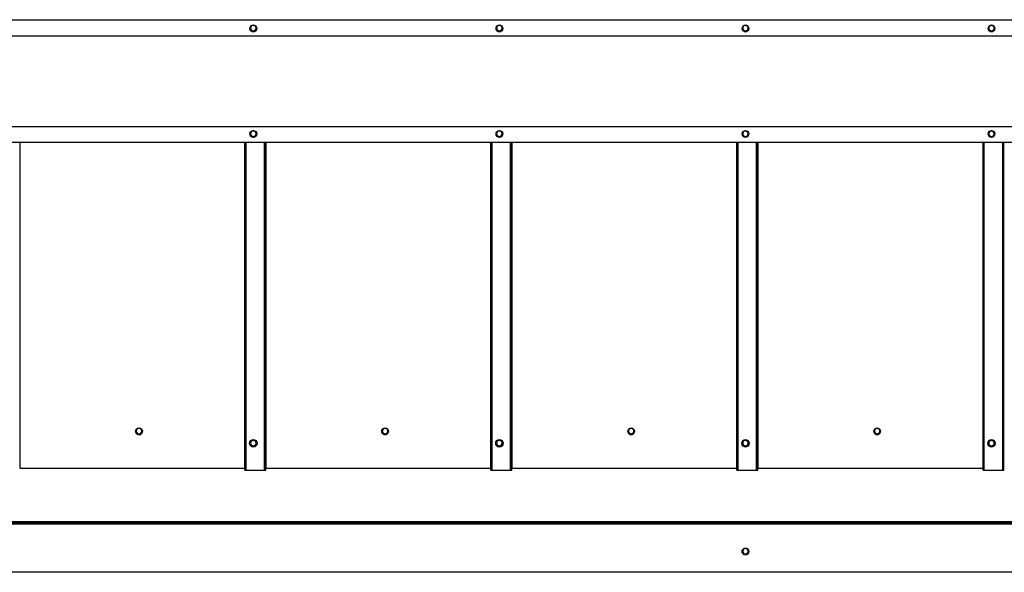
# Model space of a CAD drawing. Extents: x 1750 to 19250, y 2100 to 28064.
# Drawn here: x 9320 to 10120, y 23773 to 24222 of the extents above; entities that cross this region are included whole.
import ezdxf

# ---------------------------------------------------------------- set-up
doc = ezdxf.new("R2010")
doc.units = 0
doc.layers.add('YKK_A1', color=4, linetype='CONTINUOUS', lineweight=30)

msp = doc.modelspace()

# ---------------------------------------------------------------- linework, layer by layer
at = {"layer": 'YKK_A1'}
for p, q in [((7698.5, 24222.07), (10934.5, 24222.07)), ((9508.95, 24217.39), (9508.95, 24217.71)), ((9509.13, 24217.42), (9509.13, 24217.74)), ((9509.68, 24217.42), (9509.68, 24217.74)), ((9509.86, 24217.39), (9509.86, 24217.71)), ((9708.95, 24217.39), (9708.95, 24217.71)), ((9709.13, 24217.42), (9709.13, 24217.74)), ((9709.68, 24217.42), (9709.68, 24217.74)), ((9709.86, 24217.39), (9709.86, 24217.71)), ((9908.95, 24217.39), (9908.95, 24217.71)), ((9909.13, 24217.42), (9909.13, 24217.74)), ((9909.68, 24217.42), (9909.68, 24217.74)), ((9909.86, 24217.39), (9909.86, 24217.71)), ((10108.95, 24217.39), (10108.95, 24217.71)), ((10109.13, 24217.42), (10109.13, 24217.74)), ((10109.68, 24217.42), (10109.68, 24217.74)), ((10109.86, 24217.39), (10109.86, 24217.71)), ((9508.95, 24212.4), (9508.95, 24212.99)), ((9509.13, 24212.38), (9509.13, 24212.96)), ((9509.68, 24212.38), (9509.68, 24212.96)), ((9509.86, 24212.4), (9509.86, 24212.99)), ((9708.95, 24212.4), (9708.95, 24212.99)), ((9709.13, 24212.38), (9709.13, 24212.96)), ((9709.68, 24212.38), (9709.68, 24212.96)), ((9709.86, 24212.4), (9709.86, 24212.99)), ((9908.95, 24212.4), (9908.95, 24212.99)), ((9909.13, 24212.38), (9909.13, 24212.96)), ((9909.68, 24212.38), (9909.68, 24212.96)), ((9909.86, 24212.4), (9909.86, 24212.99)), ((10108.95, 24212.4), (10108.95, 24212.99)), ((10109.13, 24212.38), (10109.13, 24212.96)), ((10109.68, 24212.38), (10109.68, 24212.96)), ((10109.86, 24212.4), (10109.86, 24212.99)), ((7698.5, 24209.01), (10934.5, 24209.01)), ((7698.5, 24135.12), (10934.5, 24135.12)), ((9508.95, 24131.51), (9508.95, 24131.83)), ((9509.13, 24131.54), (9509.13, 24131.86)), ((9509.68, 24131.54), (9509.68, 24131.86)), ((9509.86, 24131.51), (9509.86, 24131.83)), ((9708.95, 24131.51), (9708.95, 24131.83)), ((9709.13, 24131.54), (9709.13, 24131.86)), ((9709.68, 24131.54), (9709.68, 24131.86)), ((9709.86, 24131.51), (9709.86, 24131.83)), ((9908.95, 24131.51), (9908.95, 24131.83)), ((9909.13, 24131.54), (9909.13, 24131.86)), ((9909.68, 24131.54), (9909.68, 24131.86)), ((9909.86, 24131.51), (9909.86, 24131.83)), ((10108.95, 24131.51), (10108.95, 24131.83)), ((10109.13, 24131.54), (10109.13, 24131.86)), ((10109.68, 24131.54), (10109.68, 24131.86)), ((10109.86, 24131.51), (10109.86, 24131.83)), ((10934.5, 24122.16), (7698.5, 24122.16)), ((9319.8, 23857.3), (9319.8, 24122.16)), ((9502.5, 23855.66), (9502.5, 24122.16)), ((9503.5, 23855.6), (9503.5, 24122.16)), ((9508.95, 24126.52), (9508.95, 24127.11)), ((9509.13, 24126.5), (9509.13, 24127.08)), ((9509.68, 24126.5), (9509.68, 24127.08)), ((9509.86, 24126.52), (9509.86, 24127.11)), ((9518.5, 23855.6), (9518.5, 24122.16)), ((9519.5, 23855.66), (9519.5, 24122.16)), ((9519.8, 23857.3), (9519.8, 24122.16)), ((9702.5, 23855.66), (9702.5, 24122.16)), ((9703.5, 23855.6), (9703.5, 24122.16)), ((9708.95, 24126.52), (9708.95, 24127.11)), ((9709.13, 24126.5), (9709.13, 24127.08)), ((9709.68, 24126.5), (9709.68, 24127.08)), ((9709.86, 24126.52), (9709.86, 24127.11)), ((9718.5, 23855.6), (9718.5, 24122.16)), ((9719.5, 23855.66), (9719.5, 24122.16)), ((9719.8, 23857.3), (9719.8, 24122.16)), ((9902.5, 23855.66), (9902.5, 24122.16)), ((9903.5, 23855.6), (9903.5, 24122.16)), ((9908.95, 24126.52), (9908.95, 24127.11)), ((9909.13, 24126.5), (9909.13, 24127.08)), ((9909.68, 24126.5), (9909.68, 24127.08)), ((9909.86, 24126.52), (9909.86, 24127.11)), ((9918.5, 23855.6), (9918.5, 24122.16)), ((9919.5, 23855.66), (9919.5, 24122.16)), ((9919.8, 23857.3), (9919.8, 24122.16)), ((10102.5, 23855.66), (10102.5, 24122.16)), ((10103.5, 23855.6), (10103.5, 24122.16)), ((10108.95, 24126.52), (10108.95, 24127.11)), ((10109.13, 24126.5), (10109.13, 24127.08)), ((10109.68, 24126.5), (10109.68, 24127.08)), ((10109.86, 24126.52), (10109.86, 24127.11)), ((10118.5, 23855.6), (10118.5, 24122.16)), ((10119.5, 23855.66), (10119.5, 24122.16)), ((9413.77, 23887.07), (9414.27, 23887.07)), ((9413.78, 23887.62), (9414.27, 23887.62)), ((9413.79, 23886.88), (9414.3, 23886.88)), ((9413.81, 23887.8), (9414.3, 23887.8)), ((9418.71, 23887.8), (9419.2, 23887.8)), ((9418.71, 23886.88), (9419.22, 23886.88)), ((9418.74, 23887.62), (9419.23, 23887.62)), ((9418.74, 23887.07), (9419.24, 23887.07)), ((9613.77, 23887.07), (9614.27, 23887.07)), ((9613.78, 23887.62), (9614.27, 23887.62)), ((9613.79, 23886.88), (9614.3, 23886.88)), ((9613.81, 23887.8), (9614.3, 23887.8)), ((9614.25, 23887.45), (9614.43, 23886.59)), ((9614.43, 23886.59), (9614.91, 23885.86)), ((9614.91, 23885.86), (9615.64, 23885.37)), ((9615.64, 23885.37), (9616.5, 23885.2)), ((9616.5, 23885.2), (9617.37, 23885.37)), ((9617.37, 23885.37), (9618.1, 23885.86)), ((9618.1, 23885.86), (9618.58, 23886.59)), ((9618.58, 23886.59), (9618.75, 23887.45)), ((9618.71, 23887.8), (9619.2, 23887.8)), ((9618.71, 23886.88), (9619.22, 23886.88)), ((9618.74, 23887.62), (9619.23, 23887.62)), ((9618.74, 23887.07), (9619.24, 23887.07)), ((9618.75, 23887.45), (9618.75, 23887.45)), ((9813.77, 23887.07), (9814.27, 23887.07)), ((9813.78, 23887.62), (9814.27, 23887.62)), ((9813.79, 23886.88), (9814.3, 23886.88)), ((9813.81, 23887.8), (9814.3, 23887.8)), ((9814.25, 23887.45), (9814.43, 23886.59)), ((9814.43, 23886.59), (9814.91, 23885.86)), ((9814.91, 23885.86), (9815.64, 23885.37)), ((9815.64, 23885.37), (9816.5, 23885.2)), ((9816.5, 23885.2), (9817.37, 23885.37)), ((9817.37, 23885.37), (9818.1, 23885.86)), ((9818.1, 23885.86), (9818.58, 23886.59)), ((9818.58, 23886.59), (9818.75, 23887.45)), ((9818.71, 23887.8), (9819.2, 23887.8)), ((9818.71, 23886.88), (9819.22, 23886.88)), ((9818.74, 23887.62), (9819.23, 23887.62)), ((9818.74, 23887.07), (9819.24, 23887.07)), ((9818.75, 23887.45), (9818.75, 23887.45)), ((10013.77, 23887.07), (10014.27, 23887.07)), ((10013.78, 23887.62), (10014.27, 23887.62)), ((10013.79, 23886.88), (10014.3, 23886.88)), ((10013.81, 23887.8), (10014.3, 23887.8)), ((10014.25, 23887.45), (10014.43, 23886.59)), ((10014.43, 23886.59), (10014.91, 23885.86)), ((10014.91, 23885.86), (10015.64, 23885.37)), ((10015.64, 23885.37), (10016.5, 23885.2)), ((10016.5, 23885.2), (10017.37, 23885.37)), ((10017.37, 23885.37), (10018.1, 23885.86)), ((10018.1, 23885.86), (10018.58, 23886.59)), ((10018.58, 23886.59), (10018.75, 23887.45)), ((10018.71, 23887.8), (10019.2, 23887.8)), ((10018.71, 23886.88), (10019.22, 23886.88)), ((10018.74, 23887.62), (10019.23, 23887.62)), ((10018.74, 23887.07), (10019.24, 23887.07)), ((10018.75, 23887.45), (10018.75, 23887.45)), ((9508.95, 23879.85), (9508.95, 23880.53)), ((9508.95, 23874.69), (9508.95, 23875.45)), ((9509.13, 23879.89), (9509.13, 23880.56)), ((9509.13, 23874.67), (9509.13, 23875.43)), ((9509.68, 23879.89), (9509.68, 23880.56)), ((9509.68, 23874.67), (9509.68, 23875.43)), ((9509.86, 23879.85), (9509.86, 23880.53)), ((9509.86, 23874.69), (9509.86, 23875.45)), ((9708.95, 23879.85), (9708.95, 23880.53)), ((9708.95, 23874.69), (9708.95, 23875.45)), ((9709.13, 23879.89), (9709.13, 23880.56)), ((9709.13, 23874.67), (9709.13, 23875.43)), ((9709.68, 23879.89), (9709.68, 23880.56)), ((9709.68, 23874.67), (9709.68, 23875.43)), ((9709.86, 23879.85), (9709.86, 23880.53)), ((9709.86, 23874.69), (9709.86, 23875.45)), ((9908.95, 23879.85), (9908.95, 23880.53)), ((9908.95, 23874.69), (9908.95, 23875.45)), ((9909.13, 23879.89), (9909.13, 23880.56)), ((9909.13, 23874.67), (9909.13, 23875.43)), ((9909.68, 23879.89), (9909.68, 23880.56)), ((9909.68, 23874.67), (9909.68, 23875.43)), ((9909.86, 23879.85), (9909.86, 23880.53)), ((9909.86, 23874.69), (9909.86, 23875.45)), ((10108.95, 23879.85), (10108.95, 23880.53)), ((10108.95, 23874.69), (10108.95, 23875.45)), ((10109.13, 23879.89), (10109.13, 23880.56)), ((10109.13, 23874.67), (10109.13, 23875.43)), ((10109.68, 23879.89), (10109.68, 23880.56)), ((10109.68, 23874.67), (10109.68, 23875.43)), ((10109.86, 23879.85), (10109.86, 23880.53)), ((10109.86, 23874.69), (10109.86, 23875.45)), ((9319.8, 23857.3), (9502.5, 23857.3)), ((9519.8, 23857.3), (9702.5, 23857.3)), ((9719.8, 23857.3), (9902.5, 23857.3)), ((9919.8, 23857.3), (10102.5, 23857.3)), ((9503.5, 23855.6), (9518.5, 23855.6)), ((9703.5, 23855.6), (9718.5, 23855.6)), ((9903.5, 23855.6), (9918.5, 23855.6)), ((10103.5, 23855.6), (10118.5, 23855.6)), ((7699.5, 23812.65), (10933.5, 23812.65)), ((7699.5, 23812.65), (10933.5, 23812.65)), ((7699.5, 23812.59), (10933.5, 23812.59)), ((7699.5, 23812.07), (10933.5, 23812.07)), ((7730.5, 23813.88), (10902.5, 23813.88)), ((7730.5, 23813.78), (10902.5, 23813.78)), ((9906.67, 23789.43), (9907.17, 23789.43)), ((9906.68, 23789.97), (9907.17, 23789.97)), ((9906.69, 23789.24), (9907.2, 23789.24)), ((9906.71, 23790.15), (9907.2, 23790.15)), ((9911.61, 23790.15), (9912.1, 23790.15)), ((9911.61, 23789.24), (9912.12, 23789.24)), ((9911.64, 23789.97), (9912.13, 23789.97)), ((9911.64, 23789.43), (9912.14, 23789.43)), ((10929.66, 23772.59), (7703.35, 23772.59))]:
    msp.add_line(p, q, dxfattribs=at)
for centre, radius in [((9509.41, 24215), 2.75), ((9709.41, 24215), 2.75), ((9909.41, 24215), 2.75), ((10109.41, 24215), 2.75), ((9509.41, 24129.12), 2.75), ((9709.41, 24129.12), 2.75), ((9909.41, 24129.12), 2.75), ((10109.41, 24129.12), 2.75), ((9416.5, 23887.26), 2.75), ((9616.5, 23887.26), 2.75), ((9816.5, 23887.26), 2.75), ((10016.5, 23887.26), 2.75), ((9509.41, 23877.57), 3), ((9709.41, 23877.57), 3), ((9909.41, 23877.57), 3), ((10109.41, 23877.57), 3), ((9909.4, 23789.6), 2.75)]:
    msp.add_circle(centre, radius, dxfattribs=at)
for centre, radius, start, end in [((9509.4, 24215.19), 2.25, 101.68622, 258.31378), ((9510.34, 24210.9), 6.64, 100.46599, 102.07928), ((9509.4, 24216.06), 1.39, 78.58149, 101.41851), ((9514.73, 24242.29), 25.37, 258.51632, 258.93841), ((9509.41, 24215.19), 2.25, 281.68622, 78.31378), ((9709.4, 24215.19), 2.25, 101.68622, 258.31378), ((9710.34, 24210.9), 6.64, 100.46599, 102.07928), ((9709.4, 24216.06), 1.39, 78.58149, 101.41851), ((9714.73, 24242.29), 25.37, 258.51632, 258.93841), ((9709.41, 24215.19), 2.25, 281.68622, 78.31378), ((9909.4, 24215.19), 2.25, 101.68622, 258.31378), ((9910.34, 24210.9), 6.64, 100.46599, 102.07928), ((9909.4, 24216.06), 1.39, 78.58149, 101.41851), ((9914.73, 24242.29), 25.37, 258.51632, 258.93841), ((9909.41, 24215.19), 2.25, 281.68622, 78.31378), ((10109.4, 24215.19), 2.25, 101.68622, 258.31378), ((10110.34, 24210.9), 6.64, 100.46599, 102.07928), ((10109.4, 24216.06), 1.39, 78.58149, 101.41851), ((10114.73, 24242.29), 25.37, 258.51632, 258.93841), ((10109.41, 24215.19), 2.25, 281.68622, 78.31378), ((9509.4, 24215.11), 2.75, 180.05731, 359.94269), ((9509.4, 24215.3), 2.25, 181.39759, 358.60181), ((9509.18, 24214.04), 1.08, 257.63931, 267.45681), ((9509.4, 24219.5), 6.54, 267.5895, 272.4105), ((9509.64, 24213.96), 0.996, 272.12783, 282.77605), ((9709.4, 24215.11), 2.75, 180.05731, 359.94269), ((9709.4, 24215.3), 2.25, 181.39761, 358.60183), ((9709.18, 24214.04), 1.08, 257.63931, 267.45681), ((9709.4, 24219.5), 6.54, 267.5895, 272.4105), ((9709.64, 24213.96), 0.996, 272.12783, 282.77605), ((9909.4, 24215.11), 2.75, 180.05731, 359.94269), ((9909.4, 24215.3), 2.25, 181.39832, 358.60168), ((9909.18, 24214.04), 1.08, 257.63931, 267.45681), ((9909.4, 24219.5), 6.54, 267.5895, 272.4105), ((9909.64, 24213.96), 0.996, 272.12783, 282.77605), ((10109.4, 24215.11), 2.75, 180.05731, 359.94269), ((10109.4, 24215.3), 2.25, 181.39828, 358.60172), ((10109.18, 24214.04), 1.08, 257.63931, 267.45681), ((10109.4, 24219.5), 6.54, 267.5895, 272.4105), ((10109.64, 24213.96), 0.996, 272.12783, 282.77605), ((9509.4, 24129.23), 2.75, 180.02908, 270.0495), ((9509.4, 24129.31), 2.25, 101.68622, 258.31378), ((9509.4, 24129.41), 2.25, 181.39798, 358.60202), ((9510.34, 24125.01), 6.64, 100.46599, 102.07928), ((9509.4, 24130.18), 1.39, 78.58149, 101.41851), ((9509.41, 24129.23), 2.75, 269.95724, 359.96418), ((9514.73, 24156.41), 25.37, 258.51632, 258.93841), ((9509.41, 24129.31), 2.25, 281.68622, 78.31378), ((9709.4, 24129.23), 2.75, 180.02908, 270.0495), ((9709.4, 24129.31), 2.25, 101.68622, 258.31378), ((9709.4, 24129.41), 2.25, 181.39799, 358.60221), ((9710.34, 24125.01), 6.64, 100.46599, 102.07928), ((9709.4, 24130.18), 1.39, 78.58149, 101.41851), ((9709.41, 24129.23), 2.75, 269.95724, 359.96418), ((9714.73, 24156.41), 25.37, 258.51632, 258.93841), ((9709.41, 24129.31), 2.25, 281.68622, 78.31378), ((9909.4, 24129.23), 2.75, 180.02908, 270.0495), ((9909.4, 24129.31), 2.25, 101.68622, 258.31378), ((9909.4, 24129.41), 2.25, 181.39782, 358.60204), ((9910.34, 24125.01), 6.64, 100.46599, 102.07928), ((9909.4, 24130.18), 1.39, 78.58149, 101.41851), ((9909.41, 24129.23), 2.75, 269.95724, 359.96418), ((9914.73, 24156.41), 25.37, 258.51632, 258.93841), ((9909.41, 24129.31), 2.25, 281.68622, 78.31378), ((10109.4, 24129.23), 2.75, 180.02908, 270.0495), ((10109.4, 24129.31), 2.25, 101.68622, 258.31378), ((10109.4, 24129.41), 2.25, 181.398, 358.60222), ((10110.34, 24125.01), 6.64, 100.46599, 102.07928), ((10109.4, 24130.18), 1.39, 78.58149, 101.41851), ((10109.41, 24129.23), 2.75, 269.95724, 359.96418), ((10114.73, 24156.41), 25.37, 258.51632, 258.93841), ((10109.41, 24129.31), 2.25, 281.68622, 78.31378), ((9509.18, 24128.16), 1.08, 257.63931, 267.45681), ((9509.4, 24133.61), 6.54, 267.5895, 272.4105), ((9509.64, 24128.08), 0.996, 272.12783, 282.77605), ((9709.18, 24128.16), 1.08, 257.63931, 267.45681), ((9709.4, 24133.61), 6.54, 267.5895, 272.4105), ((9709.64, 24128.08), 0.996, 272.12783, 282.77605), ((9909.18, 24128.16), 1.08, 257.63931, 267.45681), ((9909.4, 24133.61), 6.54, 267.5895, 272.4105), ((9909.64, 24128.08), 0.996, 272.12783, 282.77605), ((10109.18, 24128.16), 1.08, 257.63931, 267.45681), ((10109.4, 24133.61), 6.54, 267.5895, 272.4105), ((10109.64, 24128.08), 0.996, 272.12783, 282.77605), ((9416.5, 23887.34), 2.25, 11.81708, 168.18292), ((9616.5, 23887.34), 2.25, 11.81708, 168.18292), ((9816.5, 23887.34), 2.25, 11.81708, 168.18292), ((10016.5, 23887.34), 2.25, 11.81708, 168.18292), ((9416.5, 23887.34), 2.75, 180.05751, 359.94249), ((9416.46, 23887.35), 2.2, 172.84169, 187.15831), ((9416.5, 23887.45), 2.25, 180.06323, 359.93677), ((9416.81, 23887.28), 2.56, 168.26998, 172.27861), ((9416.29, 23887.3), 2.04, 186.39176, 191.7915), ((9416.5, 23887.34), 2.25, 191.81708, 348.18292), ((9416.14, 23887.27), 2.62, 7.76691, 11.68449), ((9416.7, 23887.3), 2.05, 348.22817, 353.58857), ((9416.47, 23887.35), 2.28, 353.08332, 6.91668), ((9616.5, 23887.34), 2.75, 180.04933, 359.95067), ((9616.46, 23887.35), 2.2, 172.84169, 187.15831), ((9616.81, 23887.28), 2.56, 168.26998, 172.27861), ((9616.29, 23887.3), 2.04, 186.39176, 191.7915), ((9616.5, 23887.34), 2.25, 191.81708, 348.18292), ((9616.14, 23887.27), 2.62, 7.76691, 11.68449), ((9616.7, 23887.3), 2.05, 348.22817, 353.58857), ((9616.47, 23887.35), 2.28, 353.08332, 6.91668), ((9816.5, 23887.34), 2.75, 180.04933, 359.95067), ((9816.46, 23887.35), 2.2, 172.84169, 187.15831), ((9816.81, 23887.28), 2.56, 168.26998, 172.27861), ((9816.29, 23887.3), 2.04, 186.39176, 191.7915), ((9816.5, 23887.34), 2.25, 191.81708, 348.18292), ((9816.14, 23887.27), 2.62, 7.76691, 11.68449), ((9816.7, 23887.3), 2.05, 348.22817, 353.58857), ((9816.47, 23887.35), 2.28, 353.08332, 6.91668), ((10016.5, 23887.34), 2.75, 180.04933, 359.95067), ((10016.46, 23887.35), 2.2, 172.84169, 187.15831), ((10016.81, 23887.28), 2.56, 168.26998, 172.27861), ((10016.29, 23887.3), 2.04, 186.39176, 191.7915), ((10016.5, 23887.34), 2.25, 191.81708, 348.18292), ((10016.14, 23887.27), 2.62, 7.76691, 11.68449), ((10016.7, 23887.3), 2.05, 348.22817, 353.58857), ((10016.47, 23887.35), 2.28, 353.08332, 6.91668), ((9509.4, 23877.65), 3, 180.05159, 359.94841), ((9509.4, 23877.65), 2.25, 101.68622, 258.31378), ((9509.4, 23877.76), 2.25, 181.39754, 358.60247), ((9510.34, 23873.36), 6.64, 100.46599, 102.07928), ((9509.18, 23876.51), 1.08, 257.63931, 267.45681), ((9509.4, 23878.53), 1.39, 78.58149, 101.41851), ((9509.4, 23881.96), 6.54, 267.5895, 272.4105), ((9514.73, 23904.75), 25.37, 258.51632, 258.93841), ((9509.64, 23876.42), 0.996, 272.12783, 282.77605), ((9509.41, 23877.65), 2.25, 281.68622, 78.31378), ((9709.4, 23877.65), 3, 180.05159, 359.94841), ((9709.4, 23877.65), 2.25, 101.68622, 258.31378), ((9709.4, 23877.76), 2.25, 181.39799, 358.60221), ((9710.34, 23873.36), 6.64, 100.46599, 102.07928), ((9709.18, 23876.51), 1.08, 257.63931, 267.45681), ((9709.4, 23878.53), 1.39, 78.58149, 101.41851), ((9709.4, 23881.96), 6.54, 267.5895, 272.4105), ((9714.73, 23904.75), 25.37, 258.51632, 258.93841), ((9709.64, 23876.42), 0.996, 272.12783, 282.77605), ((9709.41, 23877.65), 2.25, 281.68622, 78.31378), ((9909.4, 23877.65), 3, 180.05159, 359.94841), ((9909.4, 23877.65), 2.25, 101.68622, 258.31378), ((9909.4, 23877.76), 2.25, 181.39782, 358.60204), ((9910.34, 23873.36), 6.64, 100.46599, 102.07928), ((9909.18, 23876.51), 1.08, 257.63931, 267.45681), ((9909.4, 23878.53), 1.39, 78.58149, 101.41851), ((9909.4, 23881.96), 6.54, 267.5895, 272.4105), ((9914.73, 23904.75), 25.37, 258.51632, 258.93841), ((9909.64, 23876.42), 0.996, 272.12783, 282.77605), ((9909.41, 23877.65), 2.25, 281.68622, 78.31378), ((10109.4, 23877.65), 3, 180.05159, 359.94841), ((10109.4, 23877.65), 2.25, 101.68622, 258.31378), ((10109.4, 23877.76), 2.25, 181.398, 358.60222), ((10110.34, 23873.36), 6.64, 100.46599, 102.07928), ((10109.18, 23876.51), 1.08, 257.63931, 267.45681), ((10109.4, 23878.53), 1.39, 78.58149, 101.41851), ((10109.4, 23881.96), 6.54, 267.5895, 272.4105), ((10114.73, 23904.75), 25.37, 258.51632, 258.93841), ((10109.64, 23876.42), 0.996, 272.12783, 282.77605), ((10109.41, 23877.65), 2.25, 281.68622, 78.31378), ((9319.73, 23855.85), 1.45, 87.0366, 98.95519), ((9519.73, 23855.85), 1.45, 87.0366, 98.95519), ((9719.73, 23855.85), 1.45, 87.0366, 98.95519), ((9919.73, 23855.85), 1.45, 87.0366, 98.95519), ((10119.73, 23855.85), 1.45, 87.0366, 98.95519), ((9503.26, 23860.42), 4.82, 261.04481, 272.9634), ((9518.75, 23860.42), 4.82, 267.0366, 278.95519), ((9703.26, 23860.42), 4.82, 261.04481, 272.9634), ((9718.75, 23860.42), 4.82, 267.0366, 278.95519), ((9903.26, 23860.42), 4.82, 261.04481, 272.9634), ((9918.75, 23860.42), 4.82, 267.0366, 278.95519), ((10103.26, 23860.42), 4.82, 261.04481, 272.9634), ((10118.75, 23860.42), 4.82, 267.0366, 278.95519), ((9909.4, 23789.7), 2.75, 180.05663, 359.94337), ((9909.36, 23789.7), 2.2, 172.84169, 187.15831), ((9909.4, 23789.8), 2.25, 180.06509, 357.16854), ((9909.71, 23789.63), 2.56, 168.26998, 172.27861), ((9909.19, 23789.65), 2.04, 186.39176, 191.7915), ((9909.4, 23789.69), 2.25, 11.81708, 168.18292), ((9909.4, 23789.7), 2.25, 191.81708, 348.18292), ((9909.04, 23789.62), 2.62, 7.76691, 11.68449), ((9909.6, 23789.65), 2.05, 348.22817, 353.58857), ((9909.37, 23789.7), 2.28, 353.08332, 6.91668)]:
    msp.add_arc(centre, radius, start, end, dxfattribs=at)

doc.saveas('drawing.dxf')
